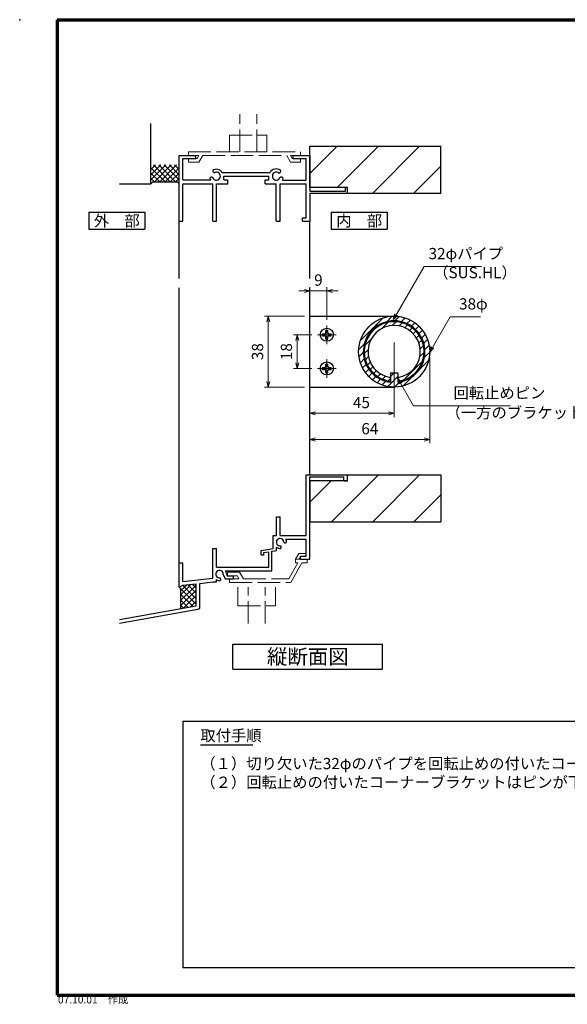
# Model space of a CAD drawing. Units: millimetres. Extents: x 20 to 810, y 21 to 558.
# Drawn here: x 20 to 313, y 31 to 558 of the extents above; entities that cross this region are included whole.
import ezdxf
from ezdxf.enums import TextEntityAlignment as Align

# ---------------------------------------------------------------- set-up
doc = ezdxf.new("R2010")
doc.units = ezdxf.units.MM
doc.header["$MEASUREMENT"] = 0
doc.linetypes.add('ACAD_ISO02W100', pattern=[15, 12, -3])
doc.linetypes.add('ACAD_ISO04W100', pattern=[30, 24, -3, 0, -3])
doc.layers.get('0').update_dxf_attribs({"lineweight": 25})
doc.layers.get('Defpoints').update_dxf_attribs({"lineweight": 25})
for name, color, linetype, lineweight in [('001', 5, 'Continuous', 70), ('003', 2, 'Continuous', 25), ('006', 4, 'ACAD_ISO04W100', 20), ('007', 4, 'ACAD_ISO02W100', 20), ('010', 4, 'Continuous', 20)]:
    doc.layers.add(name, color=color, linetype=linetype, lineweight=lineweight)
doc.styles.add('AT_VECTOR', font='romans.shx', dxfattribs={"bigfont": 'extfont.shx'})
doc.styles.add('DIM', font='romans.shx', dxfattribs={"width": 0.75, "bigfont": 'extfont.shx'})
doc.dimstyles.new('DIM', dxfattribs={"dimscale": 2, "dimtxt": 3, "dimasz": 1.5, "dimexe": 1, "dimexo": 1.5, "dimgap": 1, "dimtad": 1, "dimdsep": 46, "dimtxsty": 'DIM', "dimblk": 'OPEN30', "dimcen": 0, "dimclrd": 4, "dimclre": 4, "dimclrt": 7, "dimadec": 0, "dimazin": 0, "dimtfac": 1, "dimtmove": 0, "dimatfit": 3, "dimldrblk": 'OPEN30', "dimfxl": 0, "dimlwd": 20, "dimlwe": 20, "dimarcsym": 0})

# ---------------------------------------------------------------- blocks, each defined once
blk = doc.blocks.new('_Open30')
at = {"color": 0, "linetype": 'ByBlock', "lineweight": -2}
for p, q in [((-1, 0.27), (0, 0)), ((0, 0), (-1, -0.27)), ((0, 0), (-1, 0))]:
    blk.add_line(p, q, dxfattribs=at)
blk = doc.blocks.new('*D9')
at = {"layer": '003', "color": 4, "lineweight": 20}
for p, q in [((220.19, 385.34), (220.19, 345.38)), ((175.19, 358.4), (175.19, 345.38)), ((178.19, 347.38), (217.19, 347.38))]:
    blk.add_line(p, q, dxfattribs=at)
at = {"layer": 'Defpoints', "color": 0}
for p in [(220.19, 388.34), (175.19, 361.4), (220.19, 347.38)]:
    blk.add_point(p, dxfattribs=at)
at = {"layer": '003', "color": 4, "lineweight": 20, "xscale": 3, "yscale": 3, "zscale": 3, "rotation": 180}
blk.add_blockref('_Open30', (175.19, 347.38), dxfattribs=at)
at = {"layer": '003', "color": 4, "lineweight": 20, "xscale": 3, "yscale": 3, "zscale": 3}
blk.add_blockref('_Open30', (220.19, 347.38), dxfattribs=at)
at = {"layer": '003', "color": 7, "insert": (202.69, 352.38), "char_height": 6, "attachment_point": 5, "style": 'DIM'}
blk.add_mtext('45', dxfattribs=at)
blk = doc.blocks.new('*D10')
at = {"layer": '003', "color": 4, "lineweight": 20}
for p, q in [((239.19, 377.4), (239.19, 331.38)), ((175.19, 358.4), (175.19, 331.38)), ((178.19, 333.38), (236.19, 333.38))]:
    blk.add_line(p, q, dxfattribs=at)
at = {"layer": 'Defpoints', "color": 0}
for p in [(239.19, 380.4), (175.19, 361.4), (239.19, 333.38)]:
    blk.add_point(p, dxfattribs=at)
at = {"layer": '003', "color": 4, "lineweight": 20, "xscale": 3, "yscale": 3, "zscale": 3, "rotation": 180}
blk.add_blockref('_Open30', (175.19, 333.38), dxfattribs=at)
at = {"layer": '003', "color": 4, "lineweight": 20, "xscale": 3, "yscale": 3, "zscale": 3}
blk.add_blockref('_Open30', (239.19, 333.38), dxfattribs=at)
at = {"layer": '003', "color": 7, "insert": (207.19, 338.38), "char_height": 6, "attachment_point": 5, "style": 'DIM'}
blk.add_mtext('64', dxfattribs=at)
blk = doc.blocks.new('*D11')
at = {"layer": '003', "color": 4, "lineweight": 20}
for p, q in [((176.19, 389.4), (166.37, 389.4)), ((168.37, 386.4), (168.37, 374.4)), ((176.19, 371.4), (166.37, 371.4))]:
    blk.add_line(p, q, dxfattribs=at)
at = {"layer": 'Defpoints', "color": 0}
for p in [(179.19, 389.4), (168.37, 371.4), (179.19, 371.4)]:
    blk.add_point(p, dxfattribs=at)
at = {"layer": '003', "color": 4, "lineweight": 20, "xscale": 3, "yscale": 3, "zscale": 3}
for p, rotation in [((168.37, 389.4), 90), ((168.37, 371.4), 270)]:
    blk.add_blockref('_Open30', p, dxfattribs=dict(at, rotation=rotation))
at = {"layer": '003', "color": 7, "insert": (163.37, 380.4), "char_height": 6, "attachment_point": 5, "rotation": 90, "style": 'DIM'}
blk.add_mtext('18', dxfattribs=at)
blk = doc.blocks.new('*D12')
at = {"layer": '003', "color": 4, "lineweight": 20}
for p, q in [((172.19, 399.4), (150.91, 399.4)), ((152.91, 396.4), (152.91, 364.4)), ((172.19, 361.4), (150.91, 361.4))]:
    blk.add_line(p, q, dxfattribs=at)
at = {"layer": 'Defpoints', "color": 0}
for p in [(175.19, 399.4), (152.91, 361.4), (175.19, 361.4)]:
    blk.add_point(p, dxfattribs=at)
at = {"layer": '003', "color": 4, "lineweight": 20, "xscale": 3, "yscale": 3, "zscale": 3}
for p, rotation in [((152.91, 399.4), 90), ((152.91, 361.4), 270)]:
    blk.add_blockref('_Open30', p, dxfattribs=dict(at, rotation=rotation))
at = {"layer": '003', "color": 7, "insert": (147.91, 380.4), "char_height": 6, "attachment_point": 5, "rotation": 90, "style": 'DIM'}
blk.add_mtext('38', dxfattribs=at)
blk = doc.blocks.new('*D13')
at = {"layer": '003', "color": 4, "lineweight": 20}
for p, q in [((172.19, 412.91), (169.19, 412.91)), ((175.19, 402.4), (175.19, 414.91)), ((175.19, 412.91), (184.19, 412.91)), ((184.19, 397.4), (184.19, 414.91)), ((187.19, 412.91), (190.19, 412.91))]:
    blk.add_line(p, q, dxfattribs=at)
at = {"layer": 'Defpoints', "color": 0}
for p in [(184.19, 412.91), (175.19, 399.4), (184.19, 394.4)]:
    blk.add_point(p, dxfattribs=at)
at = {"layer": '003', "color": 4, "lineweight": 20, "xscale": 3, "yscale": 3, "zscale": 3}
blk.add_blockref('_Open30', (175.19, 412.91), dxfattribs=at)
at = {"layer": '003', "color": 4, "lineweight": 20, "xscale": 3, "yscale": 3, "zscale": 3, "rotation": 180}
blk.add_blockref('_Open30', (184.19, 412.91), dxfattribs=at)
at = {"layer": '003', "color": 7, "insert": (179.69, 417.91), "char_height": 6, "attachment_point": 5, "style": 'DIM'}
blk.add_mtext('9', dxfattribs=at)

msp = doc.modelspace()

# ---------------------------------------------------------------- linework, layer by layer
for p, q in [((90.194, 470.254), (90.194, 502.424)), ((90.194, 478.184), (90.194, 491.094)), ((245.194, 465.254), (245.194, 490.254)), ((105.194, 450.254), (105.194, 485.254)), ((105.194, 485.254), (114.194, 485.254)), ((114.194, 483.754), (114.194, 485.254)), ((166.194, 485.254), (175.194, 485.254)), ((166.194, 483.754), (166.194, 485.254)), ((175.194, 485.254), (175.194, 466.254)), ((90.194, 475.067), (95.381, 480.254)), ((90.194, 472.239), (98.209, 480.254)), ((90.194, 477.896), (92.552, 480.254)), ((100.523, 471.254), (91.523, 480.254)), ((92.038, 471.254), (101.038, 480.254)), ((103.351, 471.254), (94.351, 480.254)), ((94.866, 471.254), (103.866, 480.254)), ((105.194, 472.239), (97.18, 480.254)), ((105.194, 475.067), (100.008, 480.254)), ((105.194, 477.896), (102.836, 480.254)), ((107.194, 478.254), (107.194, 483.754)), ((107.194, 483.754), (114.194, 483.754)), ((107.194, 472.254), (107.194, 480.254)), ((166.194, 483.754), (173.204, 483.754)), ((173.204, 475.434), (173.204, 483.754)), ((97.694, 471.254), (90.194, 478.754)), ((94.866, 471.254), (90.194, 475.925)), ((97.694, 471.254), (105.194, 478.754)), ((100.523, 471.254), (105.194, 475.925)), ((128.304, 476.274), (153.904, 476.274)), ((129.194, 474.254), (153.194, 474.254)), ((129.194, 472.254), (129.194, 474.254)), ((153.194, 472.254), (153.194, 474.254)), ((173.194, 472.254), (173.194, 476.254)), ((73.357, 470.254), (90.194, 470.254)), ((92.038, 471.254), (90.194, 473.097)), ((91.194, 471.254), (90.194, 470.254)), ((91.194, 471.254), (104.194, 471.254)), ((103.351, 471.254), (105.194, 473.097)), ((104.194, 471.254), (105.194, 470.254)), ((107.194, 472.254), (122.174, 472.254)), ((107.194, 470.254), (123.194, 470.254)), ((107.194, 450.254), (107.194, 470.254)), ((123.194, 450.254), (123.194, 470.254)), ((125.194, 450.254), (125.194, 470.254)), ((125.194, 470.254), (131.194, 470.254)), ((129.194, 472.254), (131.194, 472.254)), ((131.194, 470.254), (131.194, 472.254)), ((151.194, 472.254), (153.194, 472.254)), ((151.194, 470.254), (151.194, 472.254)), ((151.194, 470.254), (157.194, 470.254)), ((157.194, 450.254), (157.194, 470.254)), ((159.194, 470.254), (173.194, 470.254)), ((159.194, 450.254), (159.194, 470.254)), ((160.504, 472.174), (173.194, 472.174)), ((173.194, 451.974), (173.194, 470.254)), ((175.194, 466.254), (194.134, 466.254)), ((175.194, 465.254), (195.194, 465.254)), ((175.194, 465.254), (175.194, 450.254)), ((194.134, 468.254), (195.194, 468.254)), ((194.134, 466.254), (194.134, 468.254)), ((195.194, 465.254), (195.194, 468.254)), ((105.194, 419.437), (105.194, 450.254)), ((105.194, 450.254), (107.194, 450.254)), ((123.194, 450.254), (125.194, 450.254)), ((157.194, 450.254), (159.194, 450.254)), ((171.234, 450.254), (171.234, 451.974)), ((171.234, 451.974), (173.194, 451.974)), ((171.234, 450.254), (175.194, 450.254)), ((175.194, 419.437), (175.194, 450.254)), ((105.194, 267.323), (105.194, 414.437)), ((175.194, 314.403), (175.194, 414.437)), ((173.194, 293.403), (173.194, 314.403)), ((173.194, 314.403), (175.194, 314.403)), ((175.194, 314.403), (195.194, 314.403)), ((175.194, 293.403), (175.194, 313.403)), ((175.194, 313.403), (192.234, 313.403)), ((192.234, 313.403), (193.294, 313.403)), ((193.294, 311.173), (193.294, 313.403)), ((193.294, 311.173), (195.194, 311.173)), ((195.194, 311.173), (195.194, 314.403)), ((245.194, 314.403), (245.194, 289.403)), ((157.204, 282.043), (157.204, 292.043)), ((157.204, 292.043), (159.204, 292.043)), ((159.204, 282.043), (159.204, 292.043)), ((173.194, 282.043), (173.194, 294.803)), ((175.194, 269.403), (175.194, 293.403)), ((155.424, 275.043), (155.424, 282.043)), ((155.424, 282.043), (157.204, 282.043)), ((159.204, 282.043), (173.204, 282.043)), ((162.314, 280.013), (173.204, 280.013)), ((173.204, 270.903), (173.204, 280.013)), ((123.204, 259.123), (123.204, 275.043)), ((123.204, 275.043), (125.204, 275.043)), ((125.204, 265.043), (125.204, 275.043)), ((149.094, 273.983), (155.424, 275.043)), ((149.094, 271.653), (149.094, 273.983)), ((156.394, 273.863), (157.204, 274.003)), ((157.204, 274.003), (157.204, 275.693)), ((149.094, 271.653), (150.644, 271.653)), ((149.094, 271.653), (150.644, 271.653)), ((150.544, 272.883), (153.224, 273.333)), ((150.544, 271.653), (150.544, 272.883)), ((153.224, 265.043), (153.224, 273.333)), ((154.784, 273.593), (156.394, 273.863)), ((154.784, 263.103), (154.784, 273.593)), ((170.194, 269.403), (170.194, 270.903)), ((170.194, 270.903), (173.204, 270.903)), ((170.194, 269.403), (175.194, 269.403)), ((105.194, 257.213), (105.194, 267.323)), ((105.194, 267.323), (107.204, 267.323)), ((107.204, 257.403), (107.204, 267.323)), ((125.204, 265.043), (153.224, 265.043)), ((107.204, 257.413), (123.204, 259.123)), ((125.174, 257.183), (125.174, 258.393)), ((128.804, 261.213), (129.784, 258.903)), ((129.784, 258.903), (134.344, 258.903)), ((130.064, 263.103), (133.184, 263.103)), ((130.484, 261.733), (130.924, 260.403)), ((130.924, 260.403), (134.344, 260.403)), ((133.184, 263.103), (153.204, 263.103)), ((134.344, 258.903), (134.344, 260.403)), ((150.744, 263.103), (154.784, 263.103)), ((105.194, 254.403), (105.194, 257.213)), ((105.194, 254.403), (107.204, 255.463)), ((105.194, 254.403), (106.194, 253.403)), ((106.194, 247.403), (113.194, 254.403)), ((106.194, 250.403), (110.194, 254.403)), ((106.194, 252.543), (108.054, 254.403)), ((106.194, 242.933), (106.194, 253.403)), ((106.194, 253.403), (114.194, 245.403)), ((107.074, 255.383), (108.054, 254.403)), ((107.204, 255.463), (114.334, 256.143)), ((108.054, 254.403), (109.324, 255.673)), ((108.054, 254.403), (114.194, 248.263)), ((109.774, 255.703), (111.404, 254.073)), ((110.194, 254.403), (111.694, 255.903)), ((111.074, 254.403), (114.194, 251.283)), ((112.214, 255.943), (114.334, 253.823)), ((113.194, 254.403), (114.334, 255.543)), ((114.334, 244.403), (114.334, 256.163)), ((116.334, 256.333), (123.204, 257.183)), ((116.334, 256.163), (116.334, 256.343)), ((116.334, 244.403), (116.334, 256.163)), ((123.204, 257.183), (125.174, 257.183)), ((106.194, 244.633), (114.194, 252.633)), ((106.194, 250.403), (112.664, 243.933)), ((107.604, 243.193), (114.194, 249.783)), ((114.194, 252.633), (114.334, 252.773)), ((114.194, 251.283), (114.334, 251.143)), ((114.194, 249.783), (114.334, 249.923)), ((114.194, 248.263), (114.334, 248.123)), ((73.357, 237.029), (114.334, 244.403)), ((73.357, 235.067), (115.274, 242.593)), ((106.194, 247.403), (109.974, 243.623)), ((106.194, 244.633), (107.634, 243.193)), ((111.284, 243.853), (114.194, 246.763)), ((114.194, 246.763), (114.334, 246.903)), ((114.194, 245.403), (114.334, 245.263)), ((114.464, 242.363), (116.334, 242.893)), ((116.334, 242.893), (116.334, 246.293))]:
    msp.add_line(p, q)
for centre, radius, start, end in [((124.164, 477.124), 1, 165.54757, 270.57293), ((125.194, 474.254), 3.71, 33.00444, 122.57766), ((125.194, 474.254), 2.13, 202.59921, 118.61046), ((157.194, 474.254), 3.91, 56.67539, 148.91065), ((157.194, 474.254), 2.14, 48.21125, 336.8014), ((158.574, 476.854), 1, 272.29061, 46.21887), ((125.194, 474.254), 3.71, 197.26182, 212.66091), ((122.544, 472.704), 1, 47.03091, 153.17801), ((159.934, 472.764), 1, 14.45243, 143.1301), ((157.194, 474.254), 3.91, 327.85479, 341.51873), ((159.204, 278.413), 1.98, 0, 279.6052), ((159.204, 278.503), 3.46, 357.68293, 25.89799), ((159.204, 278.503), 3.46, 234.65497, 275.97432), ((158.834, 275.743), 1, 317.03091, 46.21887), ((161.944, 279.063), 1, 220.53915, 316.21887), ((126.834, 261.363), 1.98, 355.35672, 277.84342), ((127.014, 261.363), 3.49, 238.2206, 273.78129), ((126.534, 258.583), 1, 315.40634, 54.72758), ((129.624, 261.783), 1, 214.80401, 215.27242), ((127.014, 261.363), 3.49, 6.08635, 29.86692)]:
    msp.add_arc(centre, radius, start, end)
msp.add_point((20, 558))
at = {"layer": '001'}
for p, q in [((40, 558), (800, 558)), ((40, 558), (40, 36)), ((40, 36), (800, 36))]:
    msp.add_line(p, q, dxfattribs=at)
at = {"layer": '003'}
for p, q in [((175.194, 490.254), (245.194, 490.254)), ((175.194, 468.254), (175.194, 490.254)), ((175.194, 475.667), (189.781, 490.254)), ((189.781, 468.254), (211.781, 490.254)), ((208.781, 465.254), (233.781, 490.254)), ((230.781, 465.254), (245.194, 479.667)), ((195.194, 468.254), (175.194, 468.254)), ((195.194, 465.254), (245.194, 465.254)), ((56.908, 454.927), (86.908, 454.927)), ((56.908, 454.927), (56.908, 445.927)), ((86.908, 454.927), (86.908, 445.927)), ((186.498, 454.927), (186.498, 445.927)), ((186.498, 454.927), (216.498, 454.927)), ((216.498, 454.927), (216.498, 445.927)), ((56.908, 445.927), (86.908, 445.927)), ((186.498, 445.927), (216.498, 445.927)), ((175.194, 361.403), (175.194, 399.403)), ((175.194, 399.403), (220.194, 399.403)), ((181.861, 389.986), (183.028, 389.986)), ((181.861, 388.819), (181.861, 389.986)), ((183.611, 390.569), (183.611, 391.736)), ((183.611, 391.736), (184.778, 391.736)), ((184.778, 390.569), (184.778, 391.736)), ((185.361, 389.986), (186.528, 389.986)), ((186.528, 388.819), (186.528, 389.986)), ((181.861, 388.819), (183.039, 388.819)), ((183.623, 387.069), (183.623, 388.236)), ((183.623, 387.069), (184.778, 387.069)), ((184.778, 387.069), (184.778, 388.236)), ((185.361, 388.819), (186.528, 388.819)), ((181.861, 370.819), (181.861, 371.986)), ((181.861, 371.986), (183.028, 371.986)), ((181.861, 370.819), (183.039, 370.819)), ((183.611, 373.736), (184.778, 373.736)), ((183.611, 372.569), (183.611, 373.736)), ((183.623, 369.069), (183.623, 370.236)), ((183.623, 369.069), (184.778, 369.069)), ((184.778, 372.569), (184.778, 373.736)), ((184.778, 369.069), (184.778, 370.236)), ((185.361, 371.986), (186.528, 371.986)), ((185.361, 370.819), (186.528, 370.819)), ((186.528, 370.819), (186.528, 371.986)), ((218.194, 369.024), (218.194, 364.024)), ((218.194, 369.024), (222.194, 369.024)), ((222.194, 369.024), (222.194, 364.024)), ((175.194, 361.403), (220.194, 361.403)), ((195.194, 311.173), (175.194, 311.173)), ((175.194, 311.173), (175.194, 289.403)), ((175.194, 299.816), (186.551, 311.173)), ((186.781, 289.403), (211.781, 314.403)), ((195.194, 314.403), (245.194, 314.403)), ((208.781, 289.403), (233.781, 314.403)), ((230.781, 289.403), (245.194, 303.816)), ((175.194, 289.403), (245.194, 289.403)), ((134.027, 223.826), (214.027, 223.826)), ((134.027, 210.493), (134.027, 223.826)), ((214.027, 210.493), (214.027, 223.826)), ((134.027, 210.493), (214.027, 210.493)), ((107.222, 182.65), (107.222, 50.645)), ((107.222, 182.65), (588.273, 182.65)), ((116.575, 169.982), (144.575, 169.982)), ((588.273, 50.645), (107.222, 50.645))]:
    msp.add_line(p, q, dxfattribs=at)
for centre, radius in [((220.194, 380.403), 19), ((184.194, 389.403), 3.5), ((184.194, 371.403), 3.5)]:
    msp.add_circle(centre, radius, dxfattribs=at)
for centre, radius, start, end in [((220.194, 380.403), 16.5, 276.96206, 263.03794), ((220.194, 380.403), 16, 277.18076, 262.81924), ((183.028, 390.569), 0.583, 270, 0), ((185.361, 390.569), 0.583, 180, 270), ((220.194, 380.403), 14, 278.20041, 261.79959), ((183.039, 388.236), 0.583, 0, 90), ((185.361, 388.236), 0.583, 90, 180), ((183.028, 372.569), 0.583, 270, 0), ((183.039, 370.236), 0.583, 0, 90), ((185.361, 372.569), 0.583, 180, 270), ((185.361, 370.236), 0.583, 90, 180)]:
    msp.add_arc(centre, radius, start, end, dxfattribs=at)
at = {"layer": '006'}
for p, q in [((184.194, 394.403), (184.194, 384.403)), ((179.194, 389.403), (189.194, 389.403)), ((184.194, 376.403), (184.194, 366.403)), ((179.194, 371.403), (189.194, 371.403))]:
    msp.add_line(p, q, dxfattribs=at)
at = {"layer": '007'}
for p, q in [((137.694, 487.254), (137.694, 507.424)), ((146.694, 487.254), (146.694, 507.424)), ((132.194, 496.254), (152.194, 496.254)), ((132.194, 487.254), (132.194, 496.254)), ((152.194, 487.254), (152.194, 496.254)), ((110.194, 487.254), (170.194, 487.254)), ((110.194, 485.254), (110.194, 487.254)), ((114.194, 485.254), (115.684, 485.254)), ((114.814, 483.754), (115.684, 485.254)), ((115.854, 481.754), (117.874, 485.254)), ((117.874, 485.254), (162.784, 485.254)), ((162.784, 485.254), (164.804, 481.754)), ((164.754, 485.254), (166.194, 485.254)), ((164.754, 485.254), (165.624, 483.754)), ((170.194, 485.254), (170.194, 487.254)), ((110.194, 481.754), (110.194, 483.754)), ((110.194, 481.754), (115.854, 481.754)), ((114.194, 483.754), (114.814, 483.754)), ((164.804, 481.754), (170.194, 481.754)), ((165.624, 483.754), (166.194, 483.754)), ((170.194, 481.754), (170.194, 483.754)), ((167.494, 269.403), (169.234, 272.423)), ((167.494, 269.403), (170.194, 269.403)), ((167.494, 267.403), (167.494, 269.403)), ((169.234, 272.423), (173.204, 272.423)), ((169.324, 269.403), (170.194, 270.903)), ((169.324, 269.403), (170.194, 269.403)), ((173.634, 267.403), (173.634, 269.403)), ((163.844, 258.903), (168.754, 267.403)), ((164.884, 256.903), (170.944, 267.403)), ((167.494, 267.403), (168.754, 267.403)), ((170.944, 267.403), (173.634, 267.403)), ((131.014, 262.403), (137.544, 262.403)), ((131.014, 260.403), (131.014, 262.403)), ((132.194, 256.903), (132.194, 258.903)), ((134.344, 260.403), (136.354, 260.403)), ((134.344, 258.903), (137.224, 258.903)), ((136.354, 260.403), (137.224, 258.903)), ((137.544, 262.403), (139.564, 258.903)), ((139.564, 258.903), (163.844, 258.903)), ((132.194, 256.903), (164.884, 256.903)), ((136.694, 244.403), (136.694, 254.403)), ((142.194, 234.903), (142.194, 254.403)), ((151.194, 234.903), (151.194, 254.403)), ((156.694, 244.403), (156.694, 254.403)), ((136.694, 244.403), (156.694, 244.403))]:
    msp.add_line(p, q, dxfattribs=at)
at = {"layer": '010'}
for p, q in [((214.385, 398.493), (202.104, 386.212)), ((216.96, 396.073), (213.686, 392.798)), ((219.19, 399.376), (216.235, 396.421)), ((221.182, 396.372), (219.175, 394.366)), ((222.939, 399.203), (220.633, 396.897)), ((224.534, 395.803), (222.875, 394.144)), ((226.115, 398.457), (224.093, 396.436)), ((228.88, 397.301), (227.009, 395.43)), ((231.312, 395.811), (229.517, 394.016)), ((227.361, 394.708), (225.859, 393.206)), ((229.785, 393.21), (228.354, 391.779)), ((231.855, 391.358), (230.44, 389.943)), ((233.444, 394.021), (231.676, 392.253)), ((235.288, 391.943), (233.502, 390.157)), ((207.799, 386.912), (204.525, 383.637)), ((233.582, 389.164), (232.133, 387.715)), ((234.944, 386.604), (233.398, 385.058)), ((236.837, 389.57), (234.984, 387.718)), ((238.059, 386.871), (236.074, 384.886)), ((204.177, 384.363), (201.221, 381.407)), ((203.7, 379.964), (201.394, 377.658)), ((206.232, 381.422), (204.225, 379.415)), ((236.189, 380.006), (233.942, 377.759)), ((235.87, 383.608), (234.119, 381.857)), ((239.193, 380.161), (236.416, 377.384)), ((238.892, 383.782), (236.655, 381.545)), ((204.162, 376.504), (202.14, 374.483)), ((206.453, 377.722), (204.794, 376.063)), ((207.391, 374.738), (205.889, 373.236)), ((235.335, 375.229), (225.368, 365.262)), ((238.586, 375.632), (233.192, 370.238)), ((205.167, 373.588), (203.296, 371.717)), ((206.581, 371.08), (204.786, 369.285)), ((208.344, 368.921), (206.576, 367.153)), ((208.818, 372.243), (207.387, 370.812)), ((210.654, 370.157), (209.239, 368.742)), ((220.213, 369.024), (218.194, 367.006)), ((210.44, 367.095), (208.654, 365.309)), ((212.879, 365.613), (211.027, 363.761)), ((212.882, 368.464), (211.433, 367.015)), ((215.712, 364.523), (213.726, 362.538)), ((215.539, 367.199), (213.993, 365.653)), ((222.194, 367.084), (216.816, 361.706)), ((218.194, 365.932), (216.989, 364.727)), ((223.213, 364.181), (220.436, 361.404)), ((222.838, 366.655), (222.194, 366.011)), ((230.359, 367.406), (224.965, 362.011))]:
    msp.add_line(p, q, dxfattribs=at)

# ---------------------------------------------------------------- texts
at = {"style": 'AT_VECTOR'}
for s, height, p in [('外\u3000部', 6, (71.908, 450.427)), ('内\u3000部', 6, (201.498, 450.427)), ('縦断面図', 8, (174.027, 217.16))]:
    msp.add_text(s, height=height, dxfattribs=at).set_placement(p, align=Align.MIDDLE_CENTER)
for s, p in [('取付手順', (116.575, 174.982)), ('（１）切り欠いた32φのパイプを回転止めの付いたコーナーブラケットに差込み取り付ける', (116.575, 159.982)), ('（２）回転止めの付いたコーナーブラケットはピンが下になるように取り付ける', (116.575, 149.982))]:
    msp.add_text(s, height=6, dxfattribs=at).set_placement(p, align=Align.MIDDLE_LEFT)
msp.add_text('07.10.01\u3000作成', height=4, dxfattribs=at).set_placement((40.458, 30.387), align=Align.BOTTOM_LEFT)
at = {"layer": '003', "color": 7, "char_height": 6, "attachment_point": 7, "style": 'DIM'}
for s, insert in [('32φパイプ', (238.602, 427.989)), ('（SUS.HL）', (241.055, 417.795)), ('38φ', (254.885, 401.076)), ('回転止めピン', (251.926, 353.415)), ('（一方のブラケットのみ）', (247.694, 342.871))]:
    msp.add_mtext(s, dxfattribs=dict(at, insert=insert))

# ---------------------------------------------------------------- dimensions: what is measured, and where the dimension line sits
at = {"layer": '003'}
for base, p1, p2, picture, middle in [((184.194, 412.907), (175.194, 399.403), (184.194, 394.403), '*D13', (179.694, 417.907)), ((239.194, 333.385), (175.194, 361.403), (239.194, 380.403), '*D10', (207.194, 338.385))]:
    dim = msp.add_linear_dim(base=base, p1=p1, p2=p2, dimstyle='DIM', dxfattribs=at)
    dim.commit()
    dim.dimension.update_dxf_attribs({"geometry": picture, "text_midpoint": middle})
for base, p1, p2, picture, middle in [((152.911, 361.403), (175.194, 399.403), (175.194, 361.403), '*D12', (147.911, 380.403)), ((168.368, 371.403), (179.194, 389.403), (179.194, 371.403), '*D11', (163.368, 380.403))]:
    dim = msp.add_linear_dim(base=base, p1=p1, p2=p2, angle=90, dimstyle='DIM', dxfattribs=at)
    dim.commit()
    dim.dimension.update_dxf_attribs({"geometry": picture, "text_midpoint": middle})
dim = msp.add_linear_dim(base=(220.194, 347.385), p1=(175.194, 361.403), p2=(220.194, 388.337), dimstyle='DIM', dxfattribs=at)
dim.commit()
dim.dimension.update_dxf_attribs({"geometry": '*D9', "text_midpoint": (202.694, 347.385), "dimtype": 160})

# ---------------------------------------------------------------- leaders
at = {"layer": '003', "annotation_type": 0, "has_hookline": 1, "hookline_direction": 0}
for points, text_width in [([(219.758, 397.53), (236.189, 425.989), (236.602, 425.989)], 28.264), ([(239.193, 380.161), (250.114, 399.076), (252.885, 399.076)], 11.529), ([(222.194, 366.011), (230.621, 351.415), (249.926, 351.415)], 30.3)]:
    msp.add_leader(points, dimstyle='DIM', override={"dimgap": 1, "dimtad": 1}, dxfattribs=dict(at, text_width=text_width))

doc.saveas('drawing.dxf')
